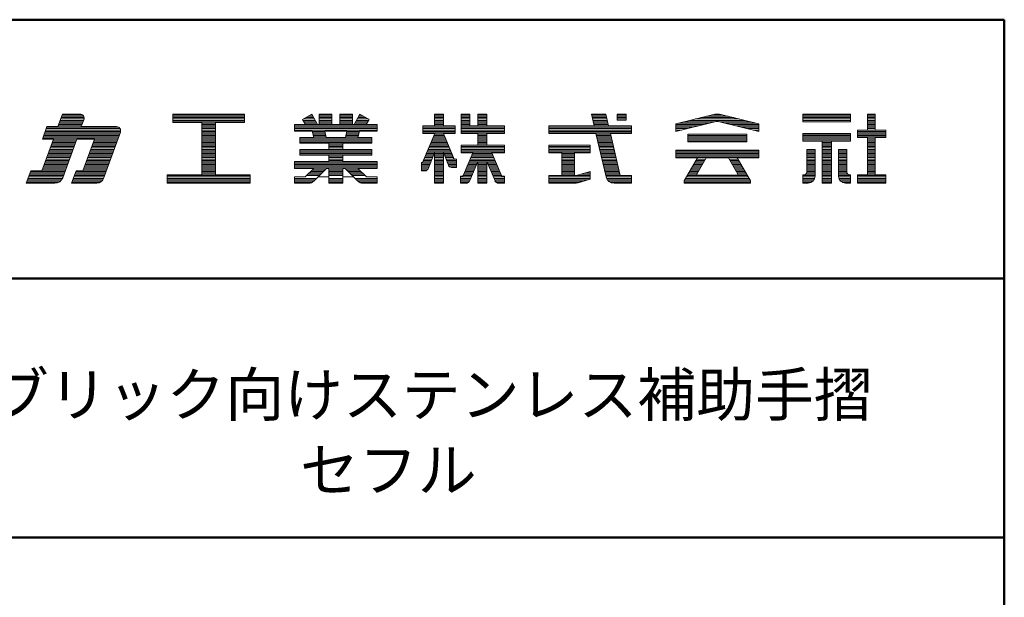
# Model space of a CAD drawing. Units: millimetres. Extents: x -800 to 808, y -552 to 556.
# Drawn here: x 572 to 800, y 422 to 556 of the extents above; entities that cross this region are included whole.
import ezdxf

# ---------------------------------------------------------------- set-up
doc = ezdxf.new("R2010")
doc.units = ezdxf.units.MM
doc.header["$LTSCALE"] = 5
doc.layers.add('08文字', color=7, linetype='Continuous')
doc.layers.add('09図枠', color=7, linetype='Continuous')
doc.styles.add('ＭＳ Ｐゴシック', font='txt', dxfattribs={"height": 1})

# ---------------------------------------------------------------- blocks, each defined once
blk = doc.blocks.new('nakalogo_0-0_')
at = {"layer": '09図枠', "color": 6, "linetype": 'Continuous', "lineweight": 5}
for p, q in [((23.68, -99.01), (23.03, -100.81)), ((26.21, -99.01), (23.68, -99.01)), ((26.41, -100.81), (26.77, -99.81)), ((50.06, -99.01), (39.66, -99.01)), ((39.66, -99.01), (39.66, -100.21)), ((50.06, -100.21), (50.06, -99.01)), ((59.79, -99.01), (58.46, -99.77)), ((58.46, -99.77), (58.87, -100.49)), ((60.64, -100.49), (59.79, -99.01)), ((62.68, -99.01), (60.88, -99.01)), ((60.88, -99.01), (60.88, -100.49)), ((62.68, -100.49), (62.68, -99.01)), ((65.68, -99.01), (63.88, -99.01)), ((63.88, -99.01), (63.88, -100.49)), ((65.68, -100.49), (65.68, -99.01)), ((66.77, -99.01), (65.92, -100.49)), ((68.1, -99.77), (66.77, -99.01)), ((67.69, -100.49), (68.1, -99.77)), ((78.89, -99.01), (77.59, -99.01)), ((77.59, -99.01), (77.59, -100.71)), ((78.89, -100.71), (78.89, -99.01)), ((82.69, -99.01), (81.44, -99.01)), ((81.44, -99.01), (81.44, -101.81)), ((82.69, -100.71), (82.69, -99.01)), ((85.15, -99.01), (83.85, -99.01)), ((83.85, -99.01), (83.85, -100.71)), ((85.15, -100.71), (85.15, -99.01)), ((102.41, -99.01), (100.32, -99.01)), ((100.32, -99.01), (100.71, -100.71)), ((102.8, -100.71), (102.41, -99.01)), ((105.32, -99.01), (104.02, -99.01)), ((104.02, -99.01), (104.02, -99.9)), ((105.32, -99.9), (105.32, -99.01)), ((117.85, -99.09), (112.54, -100.41)), ((124.54, -100.41), (119.23, -99.09)), ((137.86, -99.01), (130.96, -99.01)), ((130.96, -99.01), (130.96, -100.11)), ((137.86, -100.11), (137.86, -99.01)), ((141.41, -99.01), (140.31, -99.01)), ((140.31, -99.01), (140.31, -101.31)), ((141.41, -101.31), (141.41, -99.01)), ((21.43, -100.81), (20.77, -102.61)), ((23.03, -100.81), (21.43, -100.81)), ((31.51, -100.81), (26.41, -100.81)), ((39.66, -100.21), (43.86, -100.21)), ((43.86, -100.21), (43.86, -107.81)), ((45.86, -107.81), (45.86, -100.21)), ((45.86, -100.21), (50.06, -100.21)), ((58.87, -100.49), (57.28, -100.49)), ((57.28, -100.49), (57.28, -101.49)), ((60.88, -100.49), (60.64, -100.49)), ((63.88, -100.49), (62.68, -100.49)), ((65.92, -100.49), (65.68, -100.49)), ((69.28, -100.49), (67.69, -100.49)), ((69.28, -101.49), (69.28, -100.49)), ((77.59, -100.71), (75.9, -100.71)), ((75.9, -100.71), (75.9, -101.81)), ((80.56, -100.71), (78.89, -100.71)), ((80.56, -101.81), (80.56, -100.71)), ((83.85, -100.71), (82.69, -100.71)), ((87.7, -100.71), (85.15, -100.71)), ((87.7, -101.81), (87.7, -100.71)), ((100.71, -100.71), (94.12, -100.71)), ((94.12, -100.71), (94.12, -101.81)), ((106.12, -100.71), (102.8, -100.71)), ((104.02, -99.9), (105.32, -99.9)), ((106.12, -101.81), (106.12, -100.71)), ((112.54, -101.51), (118.14, -100.12)), ((112.54, -100.41), (112.54, -101.51)), ((118.91, -100.11), (124.54, -101.51)), ((124.54, -101.51), (124.54, -100.41)), ((130.96, -100.11), (137.86, -100.11)), ((22.37, -102.61), (20.7, -107.21)), ((20.77, -102.61), (22.37, -102.61)), ((23.72, -108.22), (25.76, -102.61)), ((25.76, -102.61), (28.33, -102.61)), ((28.33, -102.61), (26.65, -107.21)), ((29.62, -108.35), (32.07, -101.61)), ((57.28, -101.49), (59.87, -101.49)), ((60.1, -102.41), (58.08, -102.41)), ((58.08, -102.41), (58.08, -103.19)), ((59.87, -101.49), (60.1, -102.41)), ((61.89, -102.41), (61.68, -101.49)), ((61.68, -101.49), (64.89, -101.49)), ((64.67, -102.41), (61.89, -102.41)), ((64.89, -101.49), (64.67, -102.41)), ((66.46, -102.41), (66.69, -101.49)), ((68.48, -102.41), (66.46, -102.41)), ((66.69, -101.49), (69.28, -101.49)), ((68.48, -103.19), (68.48, -102.41)), ((77.6, -101.81), (75.85, -106.03)), ((75.9, -101.81), (77.6, -101.81)), ((80.4, -105.53), (78.88, -101.81)), ((78.88, -101.81), (80.56, -101.81)), ((81.44, -101.81), (83.85, -101.81)), ((83.85, -101.81), (83.85, -103.49)), ((85.15, -103.49), (85.15, -101.81)), ((85.15, -101.81), (87.7, -101.81)), ((94.12, -101.81), (100.97, -101.81)), ((100.97, -101.81), (102.43, -108.08)), ((104.42, -107.74), (103.06, -101.81)), ((103.06, -101.81), (106.12, -101.81)), ((122.8, -101.93), (114.28, -101.93)), ((114.28, -101.93), (114.28, -103.03)), ((122.8, -103.03), (122.8, -101.93)), ((137.86, -101.81), (130.96, -101.81)), ((130.96, -101.81), (130.96, -102.91)), ((137.86, -102.91), (137.86, -101.81)), ((140.31, -101.31), (138.86, -101.31)), ((138.86, -101.31), (138.86, -102.41)), ((138.86, -102.41), (140.31, -102.41)), ((140.31, -102.41), (140.31, -107.81)), ((142.96, -101.31), (141.41, -101.31)), ((141.41, -102.41), (142.96, -102.41)), ((141.41, -107.81), (141.41, -102.41)), ((142.96, -102.41), (142.96, -101.31)), ((58.08, -103.19), (62.28, -103.19)), ((62.28, -104.13), (58.08, -104.13)), ((58.08, -104.13), (58.08, -104.93)), ((62.28, -103.19), (62.28, -104.13)), ((64.28, -104.13), (64.28, -103.19)), ((64.28, -103.19), (68.48, -103.19)), ((68.48, -104.13), (64.28, -104.13)), ((68.48, -104.93), (68.48, -104.13)), ((83.85, -103.49), (81.44, -103.49)), ((81.44, -103.49), (81.44, -104.59)), ((87.7, -103.49), (85.15, -103.49)), ((87.7, -104.59), (87.7, -103.49)), ((100.12, -103.49), (94.12, -103.49)), ((94.12, -103.49), (94.12, -104.59)), ((100.12, -104.59), (100.12, -103.49)), ((114.28, -103.03), (122.8, -103.03)), ((130.96, -102.91), (133.75, -102.91)), ((131.5, -104.11), (131.5, -107.4)), ((132.7, -104.11), (131.5, -104.11)), ((132.7, -108.01), (132.7, -104.11)), ((133.75, -102.91), (133.75, -109.01)), ((135.07, -109.01), (135.07, -102.91)), ((135.07, -102.91), (137.86, -102.91)), ((136.12, -104.11), (136.12, -108.02)), ((137.32, -104.11), (136.12, -104.11)), ((137.32, -107.4), (137.32, -104.11)), ((58.08, -104.93), (62.28, -104.93)), ((62.28, -104.93), (62.28, -105.87)), ((64.28, -105.87), (64.28, -104.93)), ((64.28, -104.93), (68.48, -104.93)), ((76.66, -106.91), (77.59, -104.59)), ((77.59, -104.59), (77.59, -109.01)), ((78.89, -109.01), (78.89, -104.58)), ((78.89, -104.58), (79.59, -106.4)), ((80.76, -105.53), (80.4, -105.53)), ((80.76, -106.73), (80.76, -105.53)), ((81.44, -104.59), (83.12, -104.59)), ((83.12, -104.59), (81.79, -107.82)), ((87.23, -107.82), (85.88, -104.59)), ((85.88, -104.59), (87.7, -104.59)), ((94.12, -104.59), (96.02, -104.59)), ((96.02, -104.59), (96.02, -107.91)), ((97.87, -107.91), (97.87, -104.59)), ((97.87, -104.59), (100.12, -104.59)), ((124.54, -104.23), (112.54, -104.23)), ((112.54, -104.23), (112.54, -105.33)), ((112.54, -105.33), (115.66, -105.33)), ((115.66, -105.33), (113.74, -108.65)), ((115.58, -107.68), (116.93, -105.33)), ((116.93, -105.33), (120.15, -105.33)), ((120.15, -105.33), (121.5, -107.68)), ((123.34, -108.66), (121.42, -105.33)), ((121.42, -105.33), (124.54, -105.33)), ((124.54, -105.33), (124.54, -104.23)), ((62.28, -105.87), (57.28, -105.87)), ((57.28, -105.87), (57.28, -106.87)), ((57.28, -106.87), (60.1, -106.87)), ((60.1, -106.87), (58.86, -108.11)), ((60.07, -108.72), (61.91, -106.87)), ((61.91, -106.87), (62.28, -106.87)), ((62.28, -106.87), (62.28, -109.01)), ((69.28, -105.87), (64.28, -105.87)), ((64.28, -109.01), (64.28, -106.87)), ((64.28, -106.87), (64.65, -106.87)), ((64.65, -106.87), (66.49, -108.72)), ((67.7, -108.11), (66.46, -106.87)), ((66.46, -106.87), (69.28, -106.87)), ((69.28, -106.87), (69.28, -105.87)), ((75.85, -106.03), (75.7, -106.03)), ((75.7, -106.03), (75.7, -107.23)), ((80.05, -106.73), (80.76, -106.73)), ((82.68, -108.64), (83.85, -105.87)), ((83.85, -105.87), (83.85, -109.01)), ((85.15, -109.01), (85.15, -105.87)), ((85.15, -105.87), (86.34, -108.65)), ((19.1, -107.21), (18.44, -109.01)), ((20.7, -107.21), (19.1, -107.21)), ((25.65, -107.21), (25, -109.01)), ((26.65, -107.21), (25.65, -107.21)), ((43.86, -107.81), (38.86, -107.81)), ((38.86, -107.81), (38.86, -109.01)), ((50.86, -107.81), (45.86, -107.81)), ((50.86, -109.01), (50.86, -107.81)), ((58.86, -108.11), (57.28, -108.11)), ((57.28, -108.11), (57.28, -109.01)), ((69.28, -108.11), (67.7, -108.11)), ((69.28, -109.01), (69.28, -108.11)), ((75.7, -107.23), (76.2, -107.23)), ((81.51, -108.01), (81.36, -108.01)), ((81.36, -108.01), (81.36, -109.01)), ((87.7, -108.01), (87.51, -108.01)), ((87.7, -109.01), (87.7, -108.01)), ((96.02, -107.91), (94.12, -107.91)), ((94.12, -107.91), (94.12, -109.01)), ((98.12, -107.91), (97.87, -107.91)), ((100.12, -107.33), (98.12, -107.91)), ((100.12, -108.43), (100.12, -107.33)), ((104.46, -107.91), (104.43, -107.77)), ((104.61, -107.91), (104.46, -107.91)), ((106.12, -107.91), (104.63, -107.91)), ((106.12, -109.01), (106.12, -107.91)), ((115.58, -107.83), (115.58, -107.68)), ((121.5, -107.83), (115.58, -107.83)), ((121.5, -107.68), (121.5, -107.83)), ((131.1, -107.81), (130.96, -107.81)), ((130.96, -107.81), (130.96, -109.01)), ((137.86, -107.81), (137.72, -107.81)), ((137.86, -109.01), (137.86, -107.81)), ((140.31, -107.81), (138.86, -107.81)), ((138.86, -107.81), (138.86, -109.01)), ((142.96, -107.81), (141.41, -107.81)), ((142.96, -109.01), (142.96, -107.81)), ((18.44, -109.01), (22.59, -109.01)), ((25, -109.01), (28.68, -109.01)), ((38.86, -109.01), (50.86, -109.01)), ((57.28, -109.01), (59.36, -109.01)), ((62.28, -109.01), (64.28, -109.01)), ((67.2, -109.01), (69.28, -109.01)), ((77.59, -109.01), (78.89, -109.01)), ((81.36, -109.01), (82.13, -109.01)), ((83.85, -109.01), (85.15, -109.01)), ((86.89, -109.01), (87.7, -109.01)), ((94.12, -109.01), (97.84, -109.01)), ((98.37, -108.94), (100.12, -108.43)), ((103.59, -109.01), (106.12, -109.01)), ((113.74, -108.65), (113.74, -109.01)), ((113.74, -109.01), (123.34, -109.01)), ((123.34, -109.01), (123.34, -108.66)), ((130.96, -109.01), (131.7, -109.01)), ((133.75, -109.01), (135.07, -109.01)), ((137.12, -109.01), (137.86, -109.01)), ((138.86, -109.01), (142.96, -109.01))]:
    blk.add_line(p, q, dxfattribs=at)
at = {"layer": '09図枠', "color": 4, "linetype": 'Continuous', "lineweight": 5}
for p, q in [((23.03, -100.81), (23.68, -99.01)), ((23.68, -99.01), (26.21, -99.01)), ((26.41, -100.81), (26.77, -99.81)), ((39.66, -99.01), (50.06, -99.01)), ((39.66, -99.01), (39.66, -100.21)), ((50.06, -99.01), (50.06, -100.21)), ((58.46, -99.77), (59.79, -99.01)), ((58.87, -100.49), (58.46, -99.77)), ((60.64, -100.49), (59.79, -99.01)), ((60.88, -99.01), (60.88, -100.49)), ((60.88, -99.01), (62.68, -99.01)), ((62.68, -99.01), (62.68, -100.49)), ((63.88, -99.01), (63.88, -100.49)), ((63.88, -99.01), (65.68, -99.01)), ((65.68, -99.01), (65.68, -100.49)), ((65.92, -100.49), (66.77, -99.01)), ((68.1, -99.77), (66.77, -99.01)), ((67.69, -100.49), (68.1, -99.77)), ((77.59, -100.71), (77.59, -99.01)), ((77.59, -99.01), (78.89, -99.01)), ((78.89, -100.71), (78.89, -99.01)), ((81.44, -99.01), (82.69, -99.01)), ((81.44, -101.81), (81.44, -99.01)), ((82.69, -100.71), (82.69, -99.01)), ((83.85, -99.01), (83.85, -100.71)), ((83.85, -99.01), (85.15, -99.01)), ((85.15, -99.01), (85.15, -100.71)), ((100.32, -99.01), (102.41, -99.01)), ((100.32, -99.01), (100.71, -100.71)), ((102.41, -99.01), (102.8, -100.71)), ((104.02, -99.01), (105.32, -99.01)), ((104.02, -99.01), (104.02, -99.9)), ((105.32, -99.01), (105.32, -99.9)), ((112.54, -100.41), (117.86, -99.09)), ((119.22, -99.09), (124.54, -100.41)), ((130.96, -99.01), (137.86, -99.01)), ((130.96, -99.01), (130.96, -100.11)), ((137.86, -99.01), (137.86, -100.11)), ((140.31, -99.01), (141.41, -99.01)), ((140.31, -99.01), (140.31, -101.31)), ((141.41, -99.01), (141.41, -101.31)), ((20.77, -102.61), (21.43, -100.81)), ((21.43, -100.81), (23.03, -100.81)), ((26.41, -100.81), (31.51, -100.81)), ((39.66, -100.21), (43.86, -100.21)), ((43.86, -100.21), (43.86, -107.81)), ((45.86, -100.21), (50.06, -100.21)), ((45.86, -100.21), (45.86, -107.81)), ((57.28, -100.49), (58.87, -100.49)), ((57.28, -100.49), (57.28, -101.49)), ((60.64, -100.49), (60.88, -100.49)), ((62.68, -100.49), (63.88, -100.49)), ((65.68, -100.49), (65.92, -100.49)), ((67.69, -100.49), (69.28, -100.49)), ((69.28, -100.49), (69.28, -101.49)), ((75.9, -100.71), (77.59, -100.71)), ((75.9, -100.71), (75.9, -101.81)), ((78.89, -100.71), (80.56, -100.71)), ((80.56, -101.81), (80.56, -100.71)), ((83.85, -100.71), (82.69, -100.71)), ((87.7, -100.71), (85.15, -100.71)), ((87.7, -100.71), (87.7, -101.81)), ((94.12, -100.71), (100.71, -100.71)), ((94.12, -100.71), (94.12, -101.81)), ((102.8, -100.71), (106.12, -100.71)), ((105.32, -99.9), (104.02, -99.9)), ((106.12, -100.71), (106.12, -101.81)), ((112.54, -101.51), (118.2, -100.11)), ((112.54, -100.41), (112.54, -101.51)), ((118.88, -100.11), (124.54, -101.51)), ((124.54, -100.41), (124.54, -101.51)), ((130.96, -100.11), (137.86, -100.11)), ((20.7, -107.21), (22.37, -102.61)), ((20.77, -102.61), (22.37, -102.61)), ((23.72, -108.22), (25.76, -102.61)), ((25.76, -102.61), (28.33, -102.61)), ((26.65, -107.21), (28.33, -102.61)), ((29.62, -108.35), (32.07, -101.61)), ((57.28, -101.49), (59.87, -101.49)), ((58.08, -102.41), (60.1, -102.41)), ((58.08, -102.41), (58.08, -103.19)), ((59.87, -101.49), (60.1, -102.41)), ((61.68, -101.49), (64.89, -101.49)), ((61.68, -101.49), (61.89, -102.41)), ((61.89, -102.41), (64.67, -102.41)), ((64.89, -101.49), (64.67, -102.41)), ((66.69, -101.49), (66.46, -102.41)), ((66.46, -102.41), (68.48, -102.41)), ((66.69, -101.49), (69.28, -101.49)), ((68.48, -102.41), (68.48, -103.19)), ((77.6, -101.81), (75.9, -105.9)), ((75.9, -101.81), (77.6, -101.81)), ((77.59, -101.83), (77.59, -101.81)), ((78.88, -101.81), (80.35, -105.4)), ((78.88, -101.81), (80.56, -101.81)), ((78.89, -101.83), (78.89, -101.81)), ((83.85, -101.81), (81.44, -101.81)), ((83.85, -101.81), (83.85, -103.49)), ((85.15, -101.81), (85.15, -103.49)), ((87.7, -101.81), (85.15, -101.81)), ((94.12, -101.81), (100.97, -101.81)), ((100.97, -101.81), (102.43, -108.08)), ((103.06, -101.81), (106.12, -101.81)), ((103.06, -101.81), (104.46, -107.91)), ((114.28, -101.93), (122.8, -101.93)), ((114.28, -101.93), (114.28, -103.03)), ((122.8, -101.93), (122.8, -103.03)), ((130.96, -101.81), (137.86, -101.81)), ((130.96, -101.81), (130.96, -102.91)), ((137.86, -101.81), (137.86, -102.91)), ((138.86, -101.31), (140.31, -101.31)), ((138.86, -101.31), (138.86, -102.41)), ((138.86, -102.41), (140.31, -102.41)), ((140.31, -102.41), (140.31, -107.81)), ((141.41, -101.31), (142.96, -101.31)), ((141.41, -102.41), (141.41, -107.81)), ((142.96, -102.41), (141.41, -102.41)), ((142.96, -101.31), (142.96, -102.41)), ((58.08, -103.19), (62.28, -103.19)), ((58.08, -104.13), (62.28, -104.13)), ((58.08, -104.13), (58.08, -104.93)), ((62.28, -103.19), (62.28, -104.13)), ((64.28, -103.19), (64.28, -104.13)), ((64.28, -103.19), (68.48, -103.19)), ((64.28, -104.13), (68.48, -104.13)), ((68.48, -104.13), (68.48, -104.93)), ((83.85, -103.49), (81.44, -103.49)), ((81.44, -104.59), (81.44, -103.49)), ((87.7, -103.49), (85.15, -103.49)), ((87.7, -103.49), (87.7, -104.59)), ((100.12, -103.49), (94.12, -103.49)), ((94.12, -103.49), (94.12, -104.59)), ((100.12, -104.59), (100.12, -103.49)), ((114.28, -103.03), (122.8, -103.03)), ((130.96, -102.91), (133.75, -102.91)), ((131.5, -104.11), (131.5, -107.41)), ((131.5, -104.11), (132.7, -104.11)), ((132.7, -104.11), (132.7, -108.01)), ((133.75, -102.91), (133.75, -109.01)), ((135.07, -102.91), (135.07, -109.01)), ((135.07, -102.91), (137.86, -102.91)), ((136.12, -104.11), (136.12, -108.01)), ((136.12, -104.11), (137.32, -104.11)), ((137.32, -104.11), (137.32, -107.41)), ((58.08, -104.93), (62.28, -104.93)), ((62.28, -104.93), (62.28, -105.87)), ((64.28, -104.93), (68.48, -104.93)), ((64.28, -104.93), (64.28, -105.87)), ((77.59, -104.59), (76.66, -106.91)), ((77.59, -109.01), (77.59, -104.59)), ((78.89, -109.01), (78.89, -104.58)), ((78.89, -104.58), (79.59, -106.4)), ((80.76, -105.53), (80.53, -105.53)), ((80.76, -106.73), (80.76, -105.53)), ((81.44, -104.59), (83.12, -104.59)), ((83.12, -104.59), (81.79, -107.82)), ((85.88, -104.59), (87.23, -107.82)), ((85.88, -104.59), (87.7, -104.59)), ((94.12, -104.59), (96.02, -104.59)), ((96.02, -104.59), (96.02, -107.91)), ((97.87, -104.59), (100.12, -104.59)), ((97.87, -107.91), (97.87, -104.59)), ((112.54, -104.23), (124.54, -104.23)), ((112.54, -104.23), (112.54, -105.33)), ((112.54, -105.33), (115.67, -105.33)), ((115.66, -105.33), (113.74, -108.65)), ((116.93, -105.33), (115.58, -107.68)), ((116.94, -105.33), (120.15, -105.33)), ((120.15, -105.33), (121.5, -107.68)), ((121.42, -105.33), (123.34, -108.66)), ((121.42, -105.33), (124.54, -105.33)), ((124.54, -104.23), (124.54, -105.33)), ((57.28, -105.87), (62.28, -105.87)), ((57.28, -105.87), (57.28, -106.87)), ((57.28, -106.87), (60.1, -106.87)), ((58.86, -108.11), (60.1, -106.87)), ((60.07, -108.72), (61.91, -106.87)), ((60.1, -106.87), (60.1, -106.87)), ((61.91, -106.87), (62.28, -106.87)), ((62.28, -106.87), (62.28, -109.01)), ((64.28, -105.87), (69.28, -105.87)), ((64.28, -106.87), (64.65, -106.87)), ((64.28, -106.87), (64.28, -109.01)), ((66.49, -108.72), (64.65, -106.87)), ((66.46, -106.87), (69.28, -106.87)), ((67.7, -108.11), (66.46, -106.87)), ((69.28, -105.87), (69.28, -106.87)), ((75.7, -106.03), (75.7, -107.23)), ((75.71, -106.03), (75.7, -106.03)), ((80.76, -106.73), (80.05, -106.73)), ((83.85, -105.87), (82.68, -108.64)), ((83.85, -105.87), (83.85, -109.01)), ((85.15, -105.87), (86.34, -108.65)), ((85.15, -105.87), (85.15, -109.01)), ((18.44, -109.01), (19.1, -107.21)), ((19.1, -107.21), (20.7, -107.21)), ((25, -109.01), (25.65, -107.21)), ((25.65, -107.21), (26.65, -107.21)), ((38.86, -107.81), (43.86, -107.81)), ((38.86, -107.81), (38.86, -109.01)), ((45.86, -107.81), (50.86, -107.81)), ((50.86, -107.81), (50.86, -109.01)), ((57.28, -108.11), (58.86, -108.11)), ((57.28, -108.11), (57.28, -109.01)), ((67.7, -108.11), (69.28, -108.11)), ((69.28, -108.11), (69.28, -109.01)), ((75.7, -107.23), (76.2, -107.23)), ((81.36, -108.01), (81.51, -108.01)), ((81.36, -108.01), (81.36, -109.01)), ((87.7, -108.01), (87.51, -108.01)), ((87.7, -108.01), (87.7, -109.01)), ((96.02, -107.91), (94.12, -107.91)), ((94.12, -107.91), (94.12, -109.01)), ((98.12, -107.91), (97.87, -107.91)), ((98.12, -107.91), (100.12, -107.33)), ((100.12, -107.33), (100.12, -108.43)), ((104.46, -107.91), (106.12, -107.91)), ((106.12, -107.91), (106.12, -109.01)), ((106.12, -107.91), (106.12, -109.01)), ((115.58, -107.83), (115.58, -107.68)), ((115.58, -107.83), (121.5, -107.83)), ((121.5, -107.83), (121.5, -107.68)), ((130.96, -107.81), (131.1, -107.81)), ((130.96, -107.81), (130.96, -109.01)), ((137.72, -107.81), (137.86, -107.81)), ((137.86, -107.81), (137.86, -109.01)), ((138.86, -107.81), (140.31, -107.81)), ((138.86, -107.81), (138.86, -109.01)), ((142.96, -107.81), (141.41, -107.81)), ((142.96, -107.81), (142.96, -109.01)), ((18.44, -109.01), (22.59, -109.01)), ((25, -109.01), (28.68, -109.01)), ((38.86, -109.01), (50.86, -109.01)), ((57.28, -109.01), (59.36, -109.01)), ((62.28, -109.01), (64.28, -109.01)), ((67.2, -109.01), (69.28, -109.01)), ((77.59, -109.01), (78.89, -109.01)), ((81.36, -109.01), (82.13, -109.01)), ((83.85, -109.01), (85.15, -109.01)), ((87.7, -109.01), (86.89, -109.01)), ((94.12, -109.01), (97.84, -109.01)), ((98.39, -108.93), (100.12, -108.43)), ((103.59, -109.01), (106.12, -109.01)), ((113.74, -109.01), (113.74, -108.66)), ((113.74, -109.01), (123.34, -109.01)), ((123.34, -109.01), (123.34, -108.66)), ((130.96, -109.01), (131.7, -109.01)), ((133.75, -109.01), (135.07, -109.01)), ((137.12, -109.01), (137.86, -109.01)), ((138.86, -109.01), (142.96, -109.01))]:
    blk.add_line(p, q, dxfattribs=at)
at = {"layer": '09図枠', "color": 6, "linetype": 'Continuous', "lineweight": 20}
for p, q in [((26.8, -99.71), (23.43, -99.71)), ((26.8, -99.51), (23.5, -99.51)), ((26.73, -99.31), (23.57, -99.31)), ((26.54, -99.11), (23.64, -99.11)), ((50.06, -99.11), (39.66, -99.11)), ((50.06, -99.31), (39.66, -99.31)), ((50.06, -99.51), (39.66, -99.51)), ((50.06, -99.71), (39.66, -99.71)), ((60.19, -99.71), (58.58, -99.71)), ((60.08, -99.51), (58.92, -99.51)), ((59.96, -99.31), (59.27, -99.31)), ((59.85, -99.11), (59.61, -99.11)), ((62.68, -99.11), (60.88, -99.11)), ((62.68, -99.31), (60.88, -99.31)), ((62.68, -99.51), (60.88, -99.51)), ((62.68, -99.71), (60.88, -99.71)), ((65.68, -99.11), (63.88, -99.11)), ((65.68, -99.31), (63.88, -99.31)), ((65.68, -99.51), (63.88, -99.51)), ((65.68, -99.71), (63.88, -99.71)), ((67.99, -99.71), (66.37, -99.71)), ((67.64, -99.51), (66.48, -99.51)), ((67.29, -99.31), (66.6, -99.31)), ((66.95, -99.11), (66.72, -99.11)), ((78.89, -99.11), (77.59, -99.11)), ((78.89, -99.31), (77.59, -99.31)), ((78.89, -99.51), (77.59, -99.51)), ((78.89, -99.71), (77.59, -99.71)), ((82.69, -99.11), (81.44, -99.11)), ((82.69, -99.31), (81.44, -99.31)), ((82.69, -99.51), (81.44, -99.51)), ((82.69, -99.71), (81.44, -99.71)), ((85.15, -99.11), (83.85, -99.11)), ((85.15, -99.31), (83.85, -99.31)), ((85.15, -99.51), (83.85, -99.51)), ((85.15, -99.71), (83.85, -99.71)), ((102.44, -99.11), (100.34, -99.11)), ((102.48, -99.31), (100.39, -99.31)), ((102.53, -99.51), (100.43, -99.51)), ((102.57, -99.71), (100.48, -99.71)), ((105.32, -99.11), (104.02, -99.11)), ((105.32, -99.31), (104.02, -99.31)), ((105.32, -99.51), (104.02, -99.51)), ((105.32, -99.71), (104.02, -99.71)), ((121.72, -99.71), (115.36, -99.71)), ((120.92, -99.51), (116.16, -99.51)), ((120.11, -99.31), (116.97, -99.31)), ((119.31, -99.11), (117.77, -99.11)), ((137.86, -99.11), (130.96, -99.11)), ((137.86, -99.31), (130.96, -99.31)), ((137.86, -99.51), (130.96, -99.51)), ((137.86, -99.71), (130.96, -99.71)), ((141.41, -99.11), (140.31, -99.11)), ((141.41, -99.31), (140.31, -99.31)), ((141.41, -99.51), (140.31, -99.51)), ((141.41, -99.71), (140.31, -99.71)), ((32.03, -101.11), (21.32, -101.11)), ((31.84, -100.91), (21.39, -100.91)), ((26.45, -100.71), (23.06, -100.71)), ((26.52, -100.51), (23.14, -100.51)), ((26.59, -100.31), (23.21, -100.31)), ((26.67, -100.11), (23.28, -100.11)), ((26.74, -99.91), (23.35, -99.91)), ((50.06, -99.91), (39.66, -99.91)), ((50.06, -100.11), (39.66, -100.11)), ((45.86, -100.31), (43.86, -100.31)), ((45.86, -100.51), (43.86, -100.51)), ((45.86, -100.71), (43.86, -100.71)), ((45.86, -100.91), (43.86, -100.91)), ((45.86, -101.11), (43.86, -101.11)), ((69.28, -100.51), (57.28, -100.51)), ((69.28, -100.71), (57.28, -100.71)), ((69.28, -100.91), (57.28, -100.91)), ((69.28, -101.11), (57.28, -101.11)), ((60.31, -99.91), (58.54, -99.91)), ((60.42, -100.11), (58.65, -100.11)), ((60.54, -100.31), (58.77, -100.31)), ((62.68, -99.91), (60.88, -99.91)), ((62.68, -100.11), (60.88, -100.11)), ((62.68, -100.31), (60.88, -100.31)), ((65.68, -99.91), (63.88, -99.91)), ((65.68, -100.11), (63.88, -100.11)), ((65.68, -100.31), (63.88, -100.31)), ((67.79, -100.31), (66.02, -100.31)), ((67.91, -100.11), (66.14, -100.11)), ((68.02, -99.91), (66.25, -99.91)), ((80.56, -100.71), (75.9, -100.71)), ((80.56, -100.91), (75.9, -100.91)), ((80.56, -101.11), (75.9, -101.11)), ((78.89, -99.91), (77.59, -99.91)), ((78.89, -100.11), (77.59, -100.11)), ((78.89, -100.31), (77.59, -100.31)), ((78.89, -100.51), (77.59, -100.51)), ((82.69, -99.91), (81.44, -99.91)), ((82.69, -100.11), (81.44, -100.11)), ((82.69, -100.31), (81.44, -100.31)), ((82.69, -100.51), (81.44, -100.51)), ((87.7, -100.71), (81.44, -100.71)), ((87.7, -100.91), (81.44, -100.91)), ((87.7, -101.11), (81.44, -101.11)), ((85.15, -99.91), (83.85, -99.91)), ((85.15, -100.11), (83.85, -100.11)), ((85.15, -100.31), (83.85, -100.31)), ((85.15, -100.51), (83.85, -100.51)), ((106.12, -100.71), (94.12, -100.71)), ((106.12, -100.91), (94.12, -100.91)), ((106.12, -101.11), (94.12, -101.11)), ((102.62, -99.91), (100.53, -99.91)), ((102.67, -100.11), (100.57, -100.11)), ((102.71, -100.31), (100.62, -100.31)), ((102.76, -100.51), (100.67, -100.51)), ((116.58, -100.51), (112.54, -100.51)), ((115.77, -100.71), (112.54, -100.71)), ((114.96, -100.91), (112.54, -100.91)), ((114.16, -101.11), (112.54, -101.11)), ((117.39, -100.31), (112.94, -100.31)), ((118.19, -100.11), (113.75, -100.11)), ((122.53, -99.91), (114.55, -99.91)), ((123.33, -100.11), (118.88, -100.11)), ((124.14, -100.31), (119.69, -100.31)), ((124.54, -100.51), (120.5, -100.51)), ((124.54, -100.71), (121.31, -100.71)), ((124.54, -100.91), (122.12, -100.91)), ((124.54, -101.11), (122.93, -101.11)), ((137.86, -99.91), (130.96, -99.91)), ((137.86, -100.11), (130.96, -100.11)), ((141.41, -99.91), (140.31, -99.91)), ((141.41, -100.11), (140.31, -100.11)), ((141.41, -100.31), (140.31, -100.31)), ((141.41, -100.51), (140.31, -100.51)), ((141.41, -100.71), (140.31, -100.71)), ((141.41, -100.91), (140.31, -100.91)), ((141.41, -101.11), (140.31, -101.11)), ((31.75, -102.51), (20.81, -102.51)), ((31.82, -102.31), (20.88, -102.31)), ((31.89, -102.11), (20.95, -102.11)), ((31.97, -101.91), (21.03, -101.91)), ((32.04, -101.71), (21.1, -101.71)), ((32.1, -101.51), (21.17, -101.51)), ((32.1, -101.31), (21.24, -101.31)), ((45.86, -101.31), (43.86, -101.31)), ((45.86, -101.51), (43.86, -101.51)), ((45.86, -101.71), (43.86, -101.71)), ((45.86, -101.91), (43.86, -101.91)), ((45.86, -102.11), (43.86, -102.11)), ((45.86, -102.31), (43.86, -102.31)), ((45.86, -102.51), (43.86, -102.51)), ((69.28, -101.31), (57.28, -101.31)), ((68.48, -102.51), (58.08, -102.51)), ((61.68, -101.51), (59.88, -101.51)), ((61.73, -101.71), (59.93, -101.71)), ((61.77, -101.91), (59.98, -101.91)), ((61.82, -102.11), (60.02, -102.11)), ((61.87, -102.31), (60.07, -102.31)), ((66.49, -102.31), (64.7, -102.31)), ((66.54, -102.11), (64.74, -102.11)), ((66.59, -101.91), (64.79, -101.91)), ((66.64, -101.71), (64.83, -101.71)), ((66.68, -101.51), (64.88, -101.51)), ((80.56, -101.31), (75.9, -101.31)), ((80.56, -101.51), (75.9, -101.51)), ((80.56, -101.71), (75.9, -101.71)), ((79.17, -102.51), (77.31, -102.51)), ((79.09, -102.31), (77.39, -102.31)), ((79, -102.11), (77.47, -102.11)), ((78.92, -101.91), (77.56, -101.91)), ((87.7, -101.31), (81.44, -101.31)), ((87.7, -101.51), (81.44, -101.51)), ((87.7, -101.71), (81.44, -101.71)), ((85.15, -101.91), (83.85, -101.91)), ((85.15, -102.11), (83.85, -102.11)), ((85.15, -102.31), (83.85, -102.31)), ((85.15, -102.51), (83.85, -102.51)), ((106.12, -101.31), (94.12, -101.31)), ((106.12, -101.51), (94.12, -101.51)), ((106.12, -101.71), (94.12, -101.71)), ((103.08, -101.91), (100.99, -101.91)), ((103.13, -102.11), (101.04, -102.11)), ((103.17, -102.31), (101.08, -102.31)), ((103.22, -102.51), (101.13, -102.51)), ((113.35, -101.31), (112.54, -101.31)), ((122.8, -102.11), (114.28, -102.11)), ((122.8, -102.31), (114.28, -102.31)), ((122.8, -102.51), (114.28, -102.51)), ((124.54, -101.31), (123.73, -101.31)), ((137.86, -101.91), (130.96, -101.91)), ((137.86, -102.11), (130.96, -102.11)), ((137.86, -102.31), (130.96, -102.31)), ((137.86, -102.51), (130.96, -102.51)), ((142.96, -101.31), (138.86, -101.31)), ((142.96, -101.51), (138.86, -101.51)), ((142.96, -101.71), (138.86, -101.71)), ((142.96, -101.91), (138.86, -101.91)), ((142.96, -102.11), (138.86, -102.11)), ((142.96, -102.31), (138.86, -102.31)), ((141.41, -102.51), (140.31, -102.51)), ((25.21, -104.11), (21.82, -104.11)), ((25.28, -103.91), (21.9, -103.91)), ((25.36, -103.71), (21.97, -103.71)), ((25.43, -103.51), (22.04, -103.51)), ((25.5, -103.31), (22.12, -103.31)), ((25.58, -103.11), (22.19, -103.11)), ((25.65, -102.91), (22.26, -102.91)), ((25.72, -102.71), (22.33, -102.71)), ((31.17, -104.11), (27.78, -104.11)), ((31.24, -103.91), (27.85, -103.91)), ((31.31, -103.71), (27.93, -103.71)), ((31.38, -103.51), (28, -103.51)), ((31.46, -103.31), (28.07, -103.31)), ((31.53, -103.11), (28.14, -103.11)), ((31.6, -102.91), (28.22, -102.91)), ((31.68, -102.71), (28.29, -102.71)), ((45.86, -102.71), (43.86, -102.71)), ((45.86, -102.91), (43.86, -102.91)), ((45.86, -103.11), (43.86, -103.11)), ((45.86, -103.31), (43.86, -103.31)), ((45.86, -103.51), (43.86, -103.51)), ((45.86, -103.71), (43.86, -103.71)), ((45.86, -103.91), (43.86, -103.91)), ((45.86, -104.11), (43.86, -104.11)), ((68.48, -102.71), (58.08, -102.71)), ((68.48, -102.91), (58.08, -102.91)), ((68.48, -103.11), (58.08, -103.11)), ((64.28, -103.31), (62.28, -103.31)), ((64.28, -103.51), (62.28, -103.51)), ((64.28, -103.71), (62.28, -103.71)), ((64.28, -103.91), (62.28, -103.91)), ((64.28, -104.11), (62.28, -104.11)), ((79.82, -104.11), (76.64, -104.11)), ((79.74, -103.91), (76.73, -103.91)), ((79.66, -103.71), (76.81, -103.71)), ((79.58, -103.51), (76.89, -103.51)), ((79.49, -103.31), (76.97, -103.31)), ((79.41, -103.11), (77.06, -103.11)), ((79.33, -102.91), (77.14, -102.91)), ((79.25, -102.71), (77.22, -102.71)), ((87.7, -103.51), (81.44, -103.51)), ((87.7, -103.71), (81.44, -103.71)), ((87.7, -103.91), (81.44, -103.91)), ((87.7, -104.11), (81.44, -104.11)), ((85.15, -102.71), (83.85, -102.71)), ((85.15, -102.91), (83.85, -102.91)), ((85.15, -103.11), (83.85, -103.11)), ((85.15, -103.31), (83.85, -103.31)), ((100.12, -103.51), (94.12, -103.51)), ((100.12, -103.71), (94.12, -103.71)), ((100.12, -103.91), (94.12, -103.91)), ((100.12, -104.11), (94.12, -104.11)), ((103.27, -102.71), (101.18, -102.71)), ((103.31, -102.91), (101.22, -102.91)), ((103.36, -103.11), (101.27, -103.11)), ((103.4, -103.31), (101.32, -103.31)), ((103.45, -103.51), (101.36, -103.51)), ((103.5, -103.71), (101.41, -103.71)), ((103.54, -103.91), (101.46, -103.91)), ((103.59, -104.11), (101.5, -104.11)), ((122.8, -102.71), (114.28, -102.71)), ((122.8, -102.91), (114.28, -102.91)), ((137.86, -102.71), (130.96, -102.71)), ((132.7, -104.11), (131.5, -104.11)), ((135.07, -102.91), (133.75, -102.91)), ((135.07, -103.11), (133.75, -103.11)), ((135.07, -103.31), (133.75, -103.31)), ((135.07, -103.51), (133.75, -103.51)), ((135.07, -103.71), (133.75, -103.71)), ((135.07, -103.91), (133.75, -103.91)), ((135.07, -104.11), (133.75, -104.11)), ((137.32, -104.11), (136.12, -104.11)), ((141.41, -102.71), (140.31, -102.71)), ((141.41, -102.91), (140.31, -102.91)), ((141.41, -103.11), (140.31, -103.11)), ((141.41, -103.31), (140.31, -103.31)), ((141.41, -103.51), (140.31, -103.51)), ((141.41, -103.71), (140.31, -103.71)), ((141.41, -103.91), (140.31, -103.91)), ((141.41, -104.11), (140.31, -104.11)), ((24.7, -105.51), (21.31, -105.51)), ((24.78, -105.31), (21.39, -105.31)), ((24.85, -105.11), (21.46, -105.11)), ((24.92, -104.91), (21.53, -104.91)), ((24.99, -104.71), (21.61, -104.71)), ((25.07, -104.51), (21.68, -104.51)), ((25.14, -104.31), (21.75, -104.31)), ((30.66, -105.51), (27.27, -105.51)), ((30.73, -105.31), (27.34, -105.31)), ((30.8, -105.11), (27.42, -105.11)), ((30.87, -104.91), (27.49, -104.91)), ((30.95, -104.71), (27.56, -104.71)), ((31.02, -104.51), (27.63, -104.51)), ((31.09, -104.31), (27.71, -104.31)), ((45.86, -104.31), (43.86, -104.31)), ((45.86, -104.51), (43.86, -104.51)), ((45.86, -104.71), (43.86, -104.71)), ((45.86, -104.91), (43.86, -104.91)), ((45.86, -105.11), (43.86, -105.11)), ((45.86, -105.31), (43.86, -105.31)), ((45.86, -105.51), (43.86, -105.51)), ((68.48, -104.31), (58.08, -104.31)), ((68.48, -104.51), (58.08, -104.51)), ((68.48, -104.71), (58.08, -104.71)), ((68.48, -104.91), (58.08, -104.91)), ((64.28, -105.11), (62.28, -105.11)), ((64.28, -105.31), (62.28, -105.31)), ((64.28, -105.51), (62.28, -105.51)), ((77.22, -105.51), (76.06, -105.51)), ((77.3, -105.31), (76.14, -105.31)), ((77.38, -105.11), (76.23, -105.11)), ((77.46, -104.91), (76.31, -104.91)), ((77.54, -104.71), (76.39, -104.71)), ((79.98, -104.51), (76.48, -104.51)), ((79.9, -104.31), (76.56, -104.31)), ((78.89, -104.71), (77.59, -104.71)), ((78.89, -104.91), (77.59, -104.91)), ((78.89, -105.11), (77.59, -105.11)), ((78.89, -105.31), (77.59, -105.31)), ((78.89, -105.51), (77.59, -105.51)), ((80.07, -104.71), (78.94, -104.71)), ((80.15, -104.91), (79.01, -104.91)), ((80.23, -105.11), (79.09, -105.11)), ((80.31, -105.31), (79.17, -105.31)), ((80.39, -105.51), (79.24, -105.51)), ((87.7, -104.31), (81.44, -104.31)), ((87.7, -104.51), (81.44, -104.51)), ((86.26, -105.51), (82.74, -105.51)), ((86.18, -105.31), (82.83, -105.31)), ((86.1, -105.11), (82.91, -105.11)), ((86.01, -104.91), (82.99, -104.91)), ((85.93, -104.71), (83.07, -104.71)), ((100.12, -104.31), (94.12, -104.31)), ((100.12, -104.51), (94.12, -104.51)), ((97.87, -104.71), (96.02, -104.71)), ((97.87, -104.91), (96.02, -104.91)), ((97.87, -105.11), (96.02, -105.11)), ((97.87, -105.31), (96.02, -105.31)), ((97.87, -105.51), (96.02, -105.51)), ((103.63, -104.31), (101.55, -104.31)), ((103.68, -104.51), (101.6, -104.51)), ((103.73, -104.71), (101.64, -104.71)), ((103.77, -104.91), (101.69, -104.91)), ((103.82, -105.11), (101.74, -105.11)), ((103.86, -105.31), (101.78, -105.31)), ((103.91, -105.51), (101.83, -105.51)), ((124.54, -104.31), (112.54, -104.31)), ((124.54, -104.51), (112.54, -104.51)), ((124.54, -104.71), (112.54, -104.71)), ((124.54, -104.91), (112.54, -104.91)), ((124.54, -105.11), (112.54, -105.11)), ((124.54, -105.31), (112.54, -105.31)), ((116.83, -105.51), (115.56, -105.51)), ((121.52, -105.51), (120.25, -105.51)), ((132.7, -104.31), (131.5, -104.31)), ((132.7, -104.51), (131.5, -104.51)), ((132.7, -104.71), (131.5, -104.71)), ((132.7, -104.91), (131.5, -104.91)), ((132.7, -105.11), (131.5, -105.11)), ((132.7, -105.31), (131.5, -105.31)), ((132.7, -105.51), (131.5, -105.51)), ((135.07, -104.31), (133.75, -104.31)), ((135.07, -104.51), (133.75, -104.51)), ((135.07, -104.71), (133.75, -104.71)), ((135.07, -104.91), (133.75, -104.91)), ((135.07, -105.11), (133.75, -105.11)), ((135.07, -105.31), (133.75, -105.31)), ((135.07, -105.51), (133.75, -105.51)), ((137.32, -104.31), (136.12, -104.31)), ((137.32, -104.51), (136.12, -104.51)), ((137.32, -104.71), (136.12, -104.71)), ((137.32, -104.91), (136.12, -104.91)), ((137.32, -105.11), (136.12, -105.11)), ((137.32, -105.31), (136.12, -105.31)), ((137.32, -105.51), (136.12, -105.51)), ((141.41, -104.31), (140.31, -104.31)), ((141.41, -104.51), (140.31, -104.51)), ((141.41, -104.71), (140.31, -104.71)), ((141.41, -104.91), (140.31, -104.91)), ((141.41, -105.11), (140.31, -105.11)), ((141.41, -105.31), (140.31, -105.31)), ((141.41, -105.51), (140.31, -105.51)), ((24.19, -106.91), (20.81, -106.91)), ((24.27, -106.71), (20.88, -106.71)), ((24.34, -106.51), (20.95, -106.51)), ((24.41, -106.31), (21.02, -106.31)), ((24.48, -106.11), (21.1, -106.11)), ((24.56, -105.91), (21.17, -105.91)), ((24.63, -105.71), (21.24, -105.71)), ((30.15, -106.91), (26.76, -106.91)), ((30.22, -106.71), (26.83, -106.71)), ((30.29, -106.51), (26.91, -106.51)), ((30.37, -106.31), (26.98, -106.31)), ((30.44, -106.11), (27.05, -106.11)), ((30.51, -105.91), (27.13, -105.91)), ((30.58, -105.71), (27.2, -105.71)), ((45.86, -105.71), (43.86, -105.71)), ((45.86, -105.91), (43.86, -105.91)), ((45.86, -106.11), (43.86, -106.11)), ((45.86, -106.31), (43.86, -106.31)), ((45.86, -106.51), (43.86, -106.51)), ((45.86, -106.71), (43.86, -106.71)), ((45.86, -106.91), (43.86, -106.91)), ((69.28, -105.91), (57.28, -105.91)), ((69.28, -106.11), (57.28, -106.11)), ((69.28, -106.31), (57.28, -106.31)), ((69.28, -106.51), (57.28, -106.51)), ((69.28, -106.71), (57.28, -106.71)), ((61.87, -106.91), (60.06, -106.91)), ((64.28, -105.71), (62.28, -105.71)), ((64.28, -106.91), (62.28, -106.91)), ((66.5, -106.91), (64.69, -106.91)), ((76.98, -106.11), (75.7, -106.11)), ((76.9, -106.31), (75.7, -106.31)), ((76.82, -106.51), (75.7, -106.51)), ((76.74, -106.71), (75.7, -106.71)), ((76.66, -106.91), (75.7, -106.91)), ((77.06, -105.91), (75.89, -105.91)), ((77.14, -105.71), (75.98, -105.71)), ((78.89, -105.71), (77.59, -105.71)), ((78.89, -105.91), (77.59, -105.91)), ((78.89, -106.11), (77.59, -106.11)), ((78.89, -106.31), (77.59, -106.31)), ((78.89, -106.51), (77.59, -106.51)), ((78.89, -106.71), (77.59, -106.71)), ((78.89, -106.91), (77.59, -106.91)), ((80.76, -105.71), (79.32, -105.71)), ((80.76, -105.91), (79.4, -105.91)), ((80.76, -106.11), (79.47, -106.11)), ((80.76, -106.31), (79.55, -106.31)), ((80.76, -106.51), (79.64, -106.51)), ((80.76, -106.71), (79.92, -106.71)), ((83.41, -106.91), (82.17, -106.91)), ((83.5, -106.71), (82.25, -106.71)), ((83.58, -106.51), (82.33, -106.51)), ((83.67, -106.31), (82.41, -106.31)), ((83.75, -106.11), (82.5, -106.11)), ((83.83, -105.91), (82.58, -105.91)), ((86.35, -105.71), (82.66, -105.71)), ((85.15, -105.91), (83.85, -105.91)), ((85.15, -106.11), (83.85, -106.11)), ((85.15, -106.31), (83.85, -106.31)), ((85.15, -106.51), (83.85, -106.51)), ((85.15, -106.71), (83.85, -106.71)), ((85.15, -106.91), (83.85, -106.91)), ((86.43, -105.91), (85.17, -105.91)), ((86.51, -106.11), (85.25, -106.11)), ((86.6, -106.31), (85.34, -106.31)), ((86.68, -106.51), (85.42, -106.51)), ((86.76, -106.71), (85.51, -106.71)), ((86.85, -106.91), (85.59, -106.91)), ((97.87, -105.71), (96.02, -105.71)), ((97.87, -105.91), (96.02, -105.91)), ((97.87, -106.11), (96.02, -106.11)), ((97.87, -106.31), (96.02, -106.31)), ((97.87, -106.51), (96.02, -106.51)), ((97.87, -106.71), (96.02, -106.71)), ((97.87, -106.91), (96.02, -106.91)), ((103.96, -105.71), (101.87, -105.71)), ((104, -105.91), (101.92, -105.91)), ((104.05, -106.11), (101.97, -106.11)), ((104.09, -106.31), (102.01, -106.31)), ((104.14, -106.51), (102.06, -106.51)), ((104.19, -106.71), (102.11, -106.71)), ((104.23, -106.91), (102.15, -106.91)), ((116.02, -106.91), (114.75, -106.91)), ((116.14, -106.71), (114.87, -106.71)), ((116.25, -106.51), (114.98, -106.51)), ((116.37, -106.31), (115.1, -106.31)), ((116.48, -106.11), (115.21, -106.11)), ((116.6, -105.91), (115.33, -105.91)), ((116.71, -105.71), (115.44, -105.71)), ((121.64, -105.71), (120.37, -105.71)), ((121.75, -105.91), (120.48, -105.91)), ((121.87, -106.11), (120.6, -106.11)), ((121.98, -106.31), (120.71, -106.31)), ((122.1, -106.51), (120.83, -106.51)), ((122.21, -106.71), (120.94, -106.71)), ((122.33, -106.91), (121.06, -106.91)), ((132.7, -105.71), (131.5, -105.71)), ((132.7, -105.91), (131.5, -105.91)), ((132.7, -106.11), (131.5, -106.11)), ((132.7, -106.31), (131.5, -106.31)), ((132.7, -106.51), (131.5, -106.51)), ((132.7, -106.71), (131.5, -106.71)), ((132.7, -106.91), (131.5, -106.91)), ((135.07, -105.71), (133.75, -105.71)), ((135.07, -105.91), (133.75, -105.91)), ((135.07, -106.11), (133.75, -106.11)), ((135.07, -106.31), (133.75, -106.31)), ((135.07, -106.51), (133.75, -106.51)), ((135.07, -106.71), (133.75, -106.71)), ((135.07, -106.91), (133.75, -106.91)), ((137.32, -105.71), (136.12, -105.71)), ((137.32, -105.91), (136.12, -105.91)), ((137.32, -106.11), (136.12, -106.11)), ((137.32, -106.31), (136.12, -106.31)), ((137.32, -106.51), (136.12, -106.51)), ((137.32, -106.71), (136.12, -106.71)), ((137.32, -106.91), (136.12, -106.91)), ((141.41, -105.71), (140.31, -105.71)), ((141.41, -105.91), (140.31, -105.91)), ((141.41, -106.11), (140.31, -106.11)), ((141.41, -106.31), (140.31, -106.31)), ((141.41, -106.51), (140.31, -106.51)), ((141.41, -106.71), (140.31, -106.71)), ((141.41, -106.91), (140.31, -106.91)), ((23.68, -108.31), (18.7, -108.31)), ((23.76, -108.11), (18.77, -108.11)), ((23.83, -107.91), (18.84, -107.91)), ((23.9, -107.71), (18.91, -107.71)), ((23.97, -107.51), (18.99, -107.51)), ((24.05, -107.31), (19.06, -107.31)), ((24.12, -107.11), (20.73, -107.11)), ((29.64, -108.31), (25.25, -108.31)), ((29.71, -108.11), (25.32, -108.11)), ((29.78, -107.91), (25.4, -107.91)), ((29.86, -107.71), (25.47, -107.71)), ((29.93, -107.51), (25.54, -107.51)), ((30, -107.31), (25.62, -107.31)), ((30.07, -107.11), (26.69, -107.11)), ((50.86, -107.91), (38.86, -107.91)), ((50.86, -108.11), (38.86, -108.11)), ((50.86, -108.31), (38.86, -108.31)), ((45.86, -107.11), (43.86, -107.11)), ((45.86, -107.31), (43.86, -107.31)), ((45.86, -107.51), (43.86, -107.51)), ((45.86, -107.71), (43.86, -107.71)), ((58.86, -108.11), (57.28, -108.11)), ((60.47, -108.31), (57.28, -108.31)), ((60.87, -107.91), (59.06, -107.91)), ((61.07, -107.71), (59.26, -107.71)), ((61.27, -107.51), (59.46, -107.51)), ((61.47, -107.31), (59.66, -107.31)), ((61.67, -107.11), (59.86, -107.11)), ((62.28, -108.11), (60.67, -108.11)), ((64.28, -107.11), (62.28, -107.11)), ((64.28, -107.31), (62.28, -107.31)), ((64.28, -107.51), (62.28, -107.51)), ((64.28, -107.71), (62.28, -107.71)), ((64.28, -107.91), (62.28, -107.91)), ((64.28, -108.31), (62.28, -108.31)), ((65.89, -108.11), (64.28, -108.11)), ((66.7, -107.11), (64.89, -107.11)), ((66.9, -107.31), (65.09, -107.31)), ((67.1, -107.51), (65.29, -107.51)), ((67.3, -107.71), (65.49, -107.71)), ((67.5, -107.91), (65.69, -107.91)), ((69.28, -108.31), (66.09, -108.31)), ((69.28, -108.11), (67.7, -108.11)), ((76.51, -107.11), (75.7, -107.11)), ((78.89, -107.11), (77.59, -107.11)), ((78.89, -107.31), (77.59, -107.31)), ((78.89, -107.51), (77.59, -107.51)), ((78.89, -107.71), (77.59, -107.71)), ((78.89, -107.91), (77.59, -107.91)), ((78.89, -108.11), (77.59, -108.11)), ((78.89, -108.31), (77.59, -108.31)), ((82.91, -108.11), (81.36, -108.11)), ((82.82, -108.31), (81.36, -108.31)), ((82.99, -107.91), (81.73, -107.91)), ((83.08, -107.71), (81.84, -107.71)), ((83.16, -107.51), (81.92, -107.51)), ((83.24, -107.31), (82, -107.31)), ((83.33, -107.11), (82.08, -107.11)), ((85.15, -107.11), (83.85, -107.11)), ((85.15, -107.31), (83.85, -107.31)), ((85.15, -107.51), (83.85, -107.51)), ((85.15, -107.71), (83.85, -107.71)), ((85.15, -107.91), (83.85, -107.91)), ((85.15, -108.11), (83.85, -108.11)), ((85.15, -108.31), (83.85, -108.31)), ((86.93, -107.11), (85.68, -107.11)), ((87.02, -107.31), (85.77, -107.31)), ((87.1, -107.51), (85.85, -107.51)), ((87.18, -107.71), (85.94, -107.71)), ((87.29, -107.91), (86.02, -107.91)), ((87.7, -108.11), (86.11, -108.11)), ((87.7, -108.31), (86.2, -108.31)), ((100.12, -107.91), (94.12, -107.91)), ((100.12, -108.11), (94.12, -108.11)), ((100.12, -108.31), (94.12, -108.31)), ((97.87, -107.11), (96.02, -107.11)), ((97.87, -107.31), (96.02, -107.31)), ((97.87, -107.51), (96.02, -107.51)), ((97.87, -107.71), (96.02, -107.71)), ((100.12, -107.71), (98.81, -107.71)), ((100.12, -107.51), (99.51, -107.51)), ((104.28, -107.11), (102.2, -107.11)), ((104.32, -107.31), (102.25, -107.31)), ((104.37, -107.51), (102.29, -107.51)), ((104.42, -107.71), (102.34, -107.71)), ((106.12, -107.91), (102.39, -107.91)), ((106.12, -108.11), (102.44, -108.11)), ((106.12, -108.31), (102.51, -108.31)), ((123.14, -108.31), (113.94, -108.31)), ((123.02, -108.11), (114.06, -108.11)), ((122.91, -107.91), (114.17, -107.91)), ((115.58, -107.71), (114.29, -107.71)), ((115.68, -107.51), (114.41, -107.51)), ((115.79, -107.31), (114.52, -107.31)), ((115.91, -107.11), (114.64, -107.11)), ((122.44, -107.11), (121.17, -107.11)), ((122.56, -107.31), (121.29, -107.31)), ((122.67, -107.51), (121.4, -107.51)), ((122.79, -107.71), (121.5, -107.71)), ((132.7, -107.91), (130.96, -107.91)), ((132.69, -108.11), (130.96, -108.11)), ((132.65, -108.31), (130.96, -108.31)), ((132.7, -107.71), (131.36, -107.71)), ((132.7, -107.51), (131.49, -107.51)), ((132.7, -107.11), (131.5, -107.11)), ((132.7, -107.31), (131.5, -107.31)), ((135.07, -107.11), (133.75, -107.11)), ((135.07, -107.31), (133.75, -107.31)), ((135.07, -107.51), (133.75, -107.51)), ((135.07, -107.71), (133.75, -107.71)), ((135.07, -107.91), (133.75, -107.91)), ((135.07, -108.11), (133.75, -108.11)), ((135.07, -108.31), (133.75, -108.31)), ((137.32, -107.11), (136.12, -107.11)), ((137.32, -107.31), (136.12, -107.31)), ((137.33, -107.51), (136.12, -107.51)), ((137.46, -107.71), (136.12, -107.71)), ((137.86, -107.91), (136.12, -107.91)), ((137.86, -108.11), (136.13, -108.11)), ((137.86, -108.31), (136.17, -108.31)), ((142.96, -107.91), (138.86, -107.91)), ((142.96, -108.11), (138.86, -108.11)), ((142.96, -108.31), (138.86, -108.31)), ((141.41, -107.11), (140.31, -107.11)), ((141.41, -107.31), (140.31, -107.31)), ((141.41, -107.51), (140.31, -107.51)), ((141.41, -107.71), (140.31, -107.71)), ((23.06, -108.91), (18.48, -108.91)), ((23.38, -108.71), (18.55, -108.71)), ((23.56, -108.51), (18.62, -108.51)), ((29.11, -108.91), (25.03, -108.91)), ((29.4, -108.71), (25.11, -108.71)), ((29.55, -108.51), (25.18, -108.51)), ((50.86, -108.51), (38.86, -108.51)), ((50.86, -108.71), (38.86, -108.71)), ((50.86, -108.91), (38.86, -108.91)), ((60.27, -108.51), (57.28, -108.51)), ((60.07, -108.71), (57.28, -108.71)), ((59.79, -108.91), (57.28, -108.91)), ((64.28, -108.51), (62.28, -108.51)), ((64.28, -108.71), (62.28, -108.71)), ((64.28, -108.91), (62.28, -108.91)), ((69.28, -108.51), (66.29, -108.51)), ((69.28, -108.71), (66.49, -108.71)), ((69.28, -108.91), (66.77, -108.91)), ((78.89, -108.51), (77.59, -108.51)), ((78.89, -108.71), (77.59, -108.71)), ((78.89, -108.91), (77.59, -108.91)), ((82.74, -108.51), (81.36, -108.51)), ((82.65, -108.71), (81.36, -108.71)), ((82.46, -108.91), (81.36, -108.91)), ((85.15, -108.51), (83.85, -108.51)), ((85.15, -108.71), (83.85, -108.71)), ((85.15, -108.91), (83.85, -108.91)), ((87.7, -108.51), (86.28, -108.51)), ((87.7, -108.71), (86.37, -108.71)), ((87.7, -108.91), (86.56, -108.91)), ((99.85, -108.51), (94.12, -108.51)), ((99.16, -108.71), (94.12, -108.71)), ((98.47, -108.91), (94.12, -108.91)), ((106.12, -108.51), (102.62, -108.51)), ((106.12, -108.71), (102.8, -108.71)), ((106.12, -108.91), (103.12, -108.91)), ((123.34, -108.71), (113.74, -108.71)), ((123.34, -108.91), (113.74, -108.91)), ((123.25, -108.51), (113.83, -108.51)), ((132.56, -108.51), (130.96, -108.51)), ((132.41, -108.71), (130.96, -108.71)), ((132.13, -108.91), (130.96, -108.91)), ((135.07, -108.51), (133.75, -108.51)), ((135.07, -108.71), (133.75, -108.71)), ((135.07, -108.91), (133.75, -108.91)), ((137.86, -108.51), (136.26, -108.51)), ((137.86, -108.71), (136.41, -108.71)), ((137.86, -108.91), (136.69, -108.91)), ((142.96, -108.51), (138.86, -108.51)), ((142.96, -108.71), (138.86, -108.71)), ((142.96, -108.91), (138.86, -108.91))]:
    blk.add_line(p, q, dxfattribs=at)
at = {"layer": '09図枠', "color": 6, "linetype": 'Continuous', "lineweight": 5}
for centre, radius, start, end in [((26.21, -99.61), 0.6, 340.0028, 90), ((118.54, -102.01), 3, 76.7343, 103.266), ((31.51, -101.41), 0.6, 339.999, 90), ((118.54, -101.57), 1.5, 75.7572, 105.4447), ((76.2, -106.73), 0.5, 270, 338.1221), ((80.05, -106.23), 0.5, 200.8752, 270), ((22.59, -107.81), 1.2, 270, 340.001), ((28.68, -108.01), 1, 270, 339.999), ((81.51, -107.71), 0.3, 270, 337.6018), ((87.51, -107.71), 0.3, 202.6981, 270), ((103.59, -107.81), 1.2, 193.0877, 270), ((104.62, -107.71), 0.2, 187.799, 198.117), ((104.62, -107.71), 0.2, 267.5688, 272.4312), ((131.1, -107.41), 0.4, 270, 0.573), ((131.7, -108.01), 1, 270, 0), ((137.12, -108.01), 1, 180.5125, 270), ((137.72, -107.41), 0.4, 179.427, 270), ((59.36, -108.01), 1, 270, 314.9851), ((67.2, -108.01), 1, 224.9867, 270), ((82.13, -108.41), 0.6, 270, 337.1377), ((86.89, -108.41), 0.6, 203.2175, 270), ((97.84, -107.01), 2, 270, 285.4509)]:
    blk.add_arc(centre, radius, start, end, dxfattribs=at)
at = {"layer": '09図枠', "color": 4, "linetype": 'Continuous', "lineweight": 5}
for centre, radius, start, end in [((26.21, -99.61), 0.6, 340.0028, 90), ((118.54, -102.01), 3, 76.8669, 103.133), ((31.51, -101.41), 0.6, 339.999, 90), ((118.54, -101.57), 1.5, 76.8669, 103.133), ((80.53, -105.33), 0.2, 202.2049, 270), ((75.71, -105.83), 0.2, 270, 337.4351), ((76.2, -106.73), 0.5, 270, 338.1221), ((80.05, -106.23), 0.5, 200.8752, 270), ((22.59, -107.81), 1.2, 270, 340.0009), ((28.68, -108.01), 1, 270, 339.999), ((81.51, -107.71), 0.3, 270, 337.6018), ((87.51, -107.71), 0.3, 202.6981, 270), ((103.59, -107.81), 1.2, 193.0877, 270), ((104.62, -107.71), 0.2, 192.962, 270), ((131.1, -107.41), 0.4, 270, 0), ((131.7, -108.01), 1, 270, 0), ((137.12, -108.01), 1, 180, 270), ((137.72, -107.41), 0.4, 180, 270), ((59.36, -108.01), 1, 270, 314.9851), ((67.2, -108.01), 1, 224.9867, 270), ((82.13, -108.41), 0.6, 270, 337.1377), ((86.89, -108.41), 0.6, 203.2175, 270), ((97.84, -107.01), 2, 270, 286.102)]:
    blk.add_arc(centre, radius, start, end, dxfattribs=at)
blk = doc.blocks.new('ナカ工業ロゴa_0-0_')
at = {"layer": '09図枠', "color": 4, "linetype": 'Continuous', "lineweight": 5}
blk.add_blockref('nakalogo_0-0_', (0, 13.86), dxfattribs=at)

msp = doc.modelspace()

# ---------------------------------------------------------------- linework, layer by layer
at = {"layer": '09図枠', "color": 2, "linetype": 'Continuous', "lineweight": 50}
for p, q in [((800.12, 555.71), (-799.88, 555.71)), ((800.12, -552.29), (800.12, 555.71)), ((516.12, 495.71), (800.12, 495.71)), ((516.12, 435.71), (800.12, 435.71))]:
    msp.add_line(p, q, dxfattribs=at)

# ---------------------------------------------------------------- block references
at = {"layer": '09図枠', "color": 2, "linetype": 'Continuous', "lineweight": 5, "xscale": 1.600000000005821, "yscale": 1.599999999998545}
msp.add_blockref('ナカ工業ロゴa_0-0_', (543.92, 670.07), dxfattribs=at)

# ---------------------------------------------------------------- texts
at = {"layer": '08文字', "color": 1, "linetype": 'Continuous', "lineweight": 5, "style": 'ＭＳ Ｐゴシック'}
for s, p in [('パブリック向けステンレス補助手摺', (551.34, 463.85)), ('セフル', (636.87, 446.39))]:
    msp.add_text(s, height=10, dxfattribs=at).set_placement(p)

doc.saveas('drawing.dxf')
